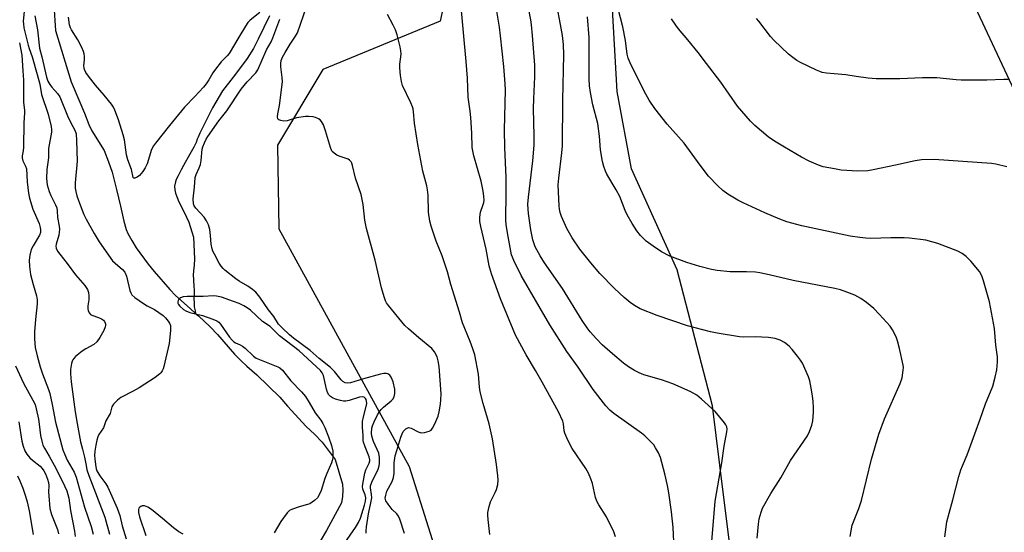
# Model space of a CAD drawing. Units: inches. Extents: x 1201773 to 1207772, y 577456 to 581456.
# Drawn here: x 1205857 to 1206190, y 578169 to 578342 of the extents above; entities that cross this region are included whole.
import ezdxf

# ---------------------------------------------------------------- set-up
doc = ezdxf.new("R2010")
doc.units = ezdxf.units.IN
doc.header["$MEASUREMENT"] = 0
for name, color, linetype in [('HYDRO-Single Line Stream', 4, 'Continuous'), ('NTRL-Farm Land', 3, 'Continuous'), ('NTRL-Trees', 3, 'Continuous'), ('Undefined', 1, 'Continuous')]:
    doc.layers.add(name, color=color, linetype=linetype)

msp = doc.modelspace()

# ---------------------------------------------------------------- linework, layer by layer
at = {"layer": 'HYDRO-Single Line Stream'}
for points in [[(1205868.81, 578346.9), (1205869.43, 578338.34), (1205874.63, 578320.99), (1205877.6, 578314.19), (1205879.16, 578310.37), (1205880.62, 578306.59), (1205881.69, 578304.49), (1205885.87, 578297.76), (1205887.31, 578293.98), (1205888.56, 578290.41), (1205890.04, 578284.62), (1205891.39, 578279.01), (1205892.48, 578273.89), (1205893.3, 578271.05), (1205893.88, 578269.72), (1205895.15, 578267.31), (1205896.62, 578264.87), (1205900.75, 578259.29), (1205902.76, 578256.85), (1205907.99, 578250.76), (1205909.89, 578248.79), (1205914.86, 578244.4), (1205916.75, 578242.66)], [(1205941.74, 578343.34), (1205937.9, 578335.49), (1205936.26, 578332.31), (1205934.15, 578328.94), (1205931.62, 578325.43), (1205929.48, 578322.64), (1205925.85, 578317.98), (1205922.49, 578312.19), (1205921.3, 578309.92), (1205919.63, 578306.59), (1205918.2, 578303.67), (1205917.56, 578302.27), (1205917.3, 578301.57), (1205916.9, 578300.53), (1205916.16, 578298.97), (1205914.81, 578296.54), (1205912.59, 578292.72), (1205911.89, 578291.26), (1205911.41, 578290.36), (1205910.81, 578289.19), (1205910.17, 578287.98), (1205909.91, 578287.24), (1205909.6, 578285.67), (1205909.67, 578284.48), (1205909.89, 578283.4), (1205911.09, 578280.46), (1205912.92, 578276.9), (1205914.48, 578273.56), (1205915.48, 578270.3), (1205915.99, 578268.44), (1205916.32, 578261.19), (1205916.24, 578259.03), (1205915.98, 578257.09), (1205915.89, 578255.64), (1205915.97, 578254.21), (1205916.06, 578253.26), (1205916.14, 578252.41), (1205916.26, 578250.02), (1205916.19, 578249.01), (1205916.16, 578248.29), (1205916.21, 578245.66), (1205916.28, 578244.95), (1205916.58, 578243.54), (1205916.75, 578242.66)], [(1205916.75, 578242.66), (1205917.67, 578241.81), (1205921.62, 578238.17), (1205924.15, 578235.59), (1205929.92, 578228.93), (1205932.12, 578226.65), (1205933.99, 578224.88), (1205937.44, 578221.96), (1205945.19, 578214.3), (1205947.73, 578211.29), (1205954.14, 578204.46), (1205956.91, 578201.86), (1205959.46, 578199.14), (1205963.84, 578193.25), (1205966.38, 578184.97), (1205966.51, 578182.93), (1205966.4, 578180.71), (1205966.01, 578178.57), (1205960.94, 578169.3), (1205956.64, 578162.02)]]:
    msp.add_lwpolyline(points, dxfattribs=at)
at = {"layer": 'NTRL-Farm Land'}
for points in [[(1206321.19, 577928.37), (1206066.34, 577904.17), (1206059.35, 577906.05), (1206054.92, 577909.92), (1206053.59, 577918.82), (1206056.34, 577940.33), (1206072.23, 577975.16), (1206098.09, 578021.31), (1206110.64, 578045.22), (1206110.97, 578054.75), (1206095.13, 578181.26), (1206091.41, 578211.45), (1206079.48, 578257.42), (1206064.07, 578291.55), (1206059.2, 578317.79), (1206054.11, 578407.4)], [(1206175.24, 578357), (1206212.32, 578277.59)]]:
    msp.add_lwpolyline(points, dxfattribs=at)
at = {"layer": 'NTRL-Trees'}
msp.add_lwpolyline([(1205901.72, 578689.94), (1205938.61, 578607.54), (1205953.43, 578574.43), (1205954.56, 578507.31), (1205955.2, 578469.06), (1205962.34, 578434.58), (1205986.21, 578415.55), (1206007.35, 578378.55), (1205999.42, 578341.55), (1205959.68, 578325.2), (1205944.37, 578299.62), (1205944.89, 578271.28), (1205988.85, 578190.9), (1206025.51, 578074.49), (1206009.93, 578054.46), (1205992.12, 578037.76), (1205969.03, 578008.53), (1205943.92, 577931.88), (1205937.31, 577894.88), (1205928.41, 577871.28), (1205951.85, 577860.52), (1205972.99, 577823.52)], dxfattribs=at)
at = {"layer": 'Undefined'}
for points, elevation in [([(1206106.54, 578166.7), (1206106.99, 578171.43), (1206107.23, 578173.19), (1206107.84, 578175.42), (1206108.36, 578176.77), (1206111.15, 578181.77), (1206114.53, 578187.03), (1206117.81, 578192.88), (1206123.46, 578201.26), (1206124.19, 578202.79), (1206125, 578204.9), (1206125.28, 578206.31), (1206125.5, 578209.27), (1206125.51, 578210.73), (1206125.39, 578213.02), (1206125.25, 578214.73), (1206125.03, 578216.16), (1206124.3, 578219.88), (1206123.9, 578221.27), (1206121.78, 578225.84), (1206121.16, 578226.84), (1206120.11, 578228.24), (1206118.3, 578230.53), (1206117.33, 578231.61), (1206115.79, 578232.85), (1206114.27, 578233.64), (1206112.63, 578234.18), (1206110.35, 578234.51), (1206105.77, 578234.73), (1206102, 578234.68), (1206100.54, 578234.77), (1206093.03, 578236.02), (1206090.72, 578236.47), (1206082.94, 578238.48), (1206072.71, 578241.99), (1206067, 578244.28), (1206065.03, 578245.33), (1206063.61, 578246.36), (1206061.54, 578248.05), (1206058.34, 578251.07), (1206053.31, 578256.22), (1206050.25, 578259.76), (1206046.59, 578264.45), (1206043.95, 578268.28), (1206042.23, 578271.39), (1206040.38, 578275.44), (1206039.88, 578276.83), (1206039.65, 578277.97), (1206039.54, 578279.11), (1206039.3, 578286.2), (1206039.45, 578288.44), (1206040.52, 578297.03), (1206040.67, 578299.37), (1206040.8, 578314.87), (1206041.16, 578330.17), (1206041.02, 578333.6), (1206040.72, 578336.65), (1206040.09, 578340.45), (1206037.59, 578353.63)], 444), ([(1206169.97, 578167.09), (1206170.64, 578172.16), (1206171.34, 578175.16), (1206172.64, 578179.59), (1206174.7, 578187.52), (1206175.38, 578189.74), (1206175.87, 578191.1), (1206177.45, 578194.79), (1206178.29, 578196.99), (1206181.9, 578206.88), (1206183.64, 578212.13), (1206186.18, 578218.09), (1206186.98, 578221.12), (1206187.5, 578223.64), (1206187.73, 578226.26), (1206187.77, 578228.01), (1206187.17, 578231.96), (1206186.69, 578237.59), (1206185.02, 578246.61), (1206183.03, 578253.75), (1206182.45, 578255.4), (1206181.6, 578256.84), (1206178.69, 578260.39), (1206177.08, 578261.99), (1206175.75, 578262.91), (1206174.29, 578263.69), (1206167.52, 578266.34), (1206163.45, 578267.46), (1206157.95, 578268.19), (1206156.15, 578268.26), (1206151.71, 578268.26), (1206144.91, 578268.07), (1206143.25, 578268.12), (1206141.19, 578268.34), (1206137.96, 578268.85), (1206121.58, 578272.27), (1206116.57, 578273.64), (1206114.13, 578274.53), (1206109.12, 578276.66), (1206101.76, 578280.1), (1206099.92, 578281.04), (1206096.6, 578283.02), (1206094.93, 578284.26), (1206093.17, 578285.86), (1206090.06, 578289.09), (1206087.23, 578292.83), (1206081.88, 578300.25), (1206076.09, 578306.7), (1206071.91, 578312), (1206070, 578314.87), (1206068.26, 578317.86), (1206063.59, 578327.4), (1206062.92, 578328.98), (1206062.62, 578330.36), (1206061.99, 578335.04), (1206061.08, 578339.67), (1206057.43, 578354.05)], 448), ([(1205859.24, 578349.6), (1205858.51, 578341.43), (1205858.54, 578340.6), (1205858.73, 578339.32), (1205860.12, 578333.38), (1205860.45, 578332.27), (1205861.46, 578329.49), (1205863.22, 578323.5), (1205864.09, 578320.23), (1205864.69, 578316.75), (1205866.96, 578310.09), (1205867.92, 578305.91), (1205868.03, 578304.83), (1205868, 578304.04), (1205867.05, 578298.5), (1205867.02, 578295.32), (1205866.42, 578291.31), (1205866.38, 578288.35), (1205866.62, 578286.15), (1205867.22, 578283.94), (1205867.78, 578282.6), (1205869.36, 578279.46), (1205869.78, 578278.38), (1205869.95, 578277.41), (1205870.04, 578275.16), (1205870.66, 578272.25), (1205870.72, 578271.15), (1205870.65, 578270.04), (1205870.48, 578269.2), (1205869.57, 578266.13), (1205869.5, 578265.39), (1205869.59, 578264.71), (1205870.03, 578263.78), (1205870.81, 578262.68), (1205873.3, 578259.59), (1205876.18, 578255.68), (1205879.26, 578252.16), (1205880.16, 578250.75), (1205880.57, 578249.74), (1205880.68, 578248.64), (1205880.61, 578247.22), (1205880.3, 578245.19), (1205880.26, 578244.33), (1205880.46, 578243.51), (1205880.85, 578242.77), (1205881.21, 578242.37), (1205881.64, 578242.11), (1205883.97, 578241.34), (1205884.93, 578240.83), (1205885.56, 578240.35), (1205885.89, 578239.97), (1205886.28, 578239.12), (1205886.31, 578238.64), (1205886.22, 578238.14), (1205885.73, 578236.88), (1205884.41, 578234.54), (1205883.4, 578233.09), (1205882.3, 578232.19), (1205879.61, 578230.69), (1205878.41, 578229.9), (1205876.13, 578228.08), (1205875.54, 578227.46), (1205875.23, 578227), (1205874.98, 578226.5), (1205874.75, 578225.7), (1205874.47, 578223.73), (1205874.46, 578222.26), (1205874.63, 578219.59), (1205876.04, 578209.4), (1205876.71, 578205.4), (1205877.87, 578199.27), (1205878.46, 578196.81), (1205879.24, 578194.1), (1205879.71, 578191.2), (1205880.01, 578189.8), (1205880.62, 578187.9), (1205886, 578173.76), (1205887.66, 578168.06)], 434), ([(1205987.35, 578168.28), (1205985.75, 578173.08), (1205985.31, 578174.09), (1205984.75, 578174.84), (1205983.21, 578176.34), (1205981.78, 578178.13), (1205981.05, 578179.31), (1205980.84, 578180.21), (1205980.96, 578181.24), (1205981.39, 578182.55), (1205983.11, 578185.85), (1205983.64, 578187.22), (1205983.81, 578188.61), (1205983.83, 578192.14), (1205984.19, 578194.45), (1205984.68, 578196.32), (1205986.1, 578200.82), (1205986.5, 578201.93), (1205986.88, 578202.7), (1205987.21, 578203.12), (1205987.78, 578203.65), (1205988.19, 578203.92), (1205988.63, 578204.06), (1205989.12, 578204.01), (1205989.62, 578203.84), (1205991.93, 578202.66), (1205992.98, 578202.3), (1205994.06, 578202.36), (1205995.64, 578202.8), (1205996.32, 578203.19), (1205996.84, 578203.84), (1205997.5, 578205.16), (1205998.68, 578207.93), (1205999.08, 578209.34), (1205999.5, 578211.94), (1205999.64, 578213.4), (1205999.68, 578215.48), (1205999.05, 578224.71), (1205998.72, 578226.62), (1205998.35, 578227.94), (1205997.41, 578229.72), (1205996.53, 578230.85), (1205992.17, 578234.37), (1205988.67, 578237.41), (1205987.42, 578238.61), (1205981.97, 578245.32), (1205981.28, 578246.28), (1205980.9, 578246.99), (1205980.4, 578248.33), (1205979.51, 578251.38), (1205977.41, 578260.67), (1205974.48, 578271.4), (1205973.95, 578274.25), (1205973.3, 578279.52), (1205972.66, 578282.92), (1205970.78, 578288.46), (1205969.78, 578292.73), (1205969.51, 578293.54), (1205969.26, 578294), (1205968.74, 578294.54), (1205968.26, 578294.81), (1205965.22, 578295.83), (1205964.43, 578296.2), (1205963.5, 578296.86), (1205962.92, 578297.47), (1205962.64, 578297.96), (1205962.33, 578298.77), (1205960.65, 578304.48), (1205959.95, 578306.42), (1205959.28, 578307.64), (1205958.77, 578308.16), (1205958.31, 578308.47), (1205957.28, 578308.92), (1205956.46, 578309.13), (1205955.05, 578309.31), (1205953.92, 578309.32), (1205950.86, 578308.85), (1205947.67, 578307.86), (1205946.57, 578307.74), (1205945.49, 578307.9), (1205944.82, 578308.19), (1205944.55, 578308.51), (1205944.4, 578309.15), (1205944.48, 578310.2), (1205945.06, 578313.05), (1205946.05, 578321.02), (1205946.02, 578322.45), (1205945.56, 578326.08), (1205945.56, 578327.19), (1205945.7, 578328.24), (1205946.14, 578329.41), (1205946.96, 578330.91), (1205948.67, 578333.78), (1205950.51, 578336.45), (1205951.12, 578337.54), (1205954.19, 578346.4)], 434), ([(1206090.84, 578161.49), (1206092.36, 578179.22), (1206094.61, 578192.18), (1206095.35, 578197.82), (1206096.25, 578202.64), (1206096.33, 578203.47), (1206096.22, 578204.26), (1206095.9, 578205.01), (1206095.42, 578205.71), (1206092.34, 578209.53), (1206087.73, 578213.72), (1206086.13, 578215.02), (1206083.86, 578216.31), (1206077.98, 578218.83), (1206074.2, 578220.18), (1206068.19, 578221.96), (1206066.57, 578222.62), (1206065, 578223.38), (1206063.02, 578224.64), (1206061.38, 578225.86), (1206057.6, 578228.99), (1206054.12, 578232.1), (1206052.17, 578234.13), (1206050.09, 578236.48), (1206049.04, 578237.84), (1206047.36, 578240.24), (1206040.67, 578251.1), (1206034.68, 578259.75), (1206033.15, 578262.11), (1206031.48, 578265.23), (1206031.01, 578266.51), (1206030.72, 578267.59), (1206030.06, 578270.95), (1206029.23, 578276.46), (1206029.07, 578277.92), (1206029.03, 578279.66), (1206029.21, 578281.99), (1206030.7, 578294.3), (1206031.12, 578299.56), (1206031.16, 578302.8), (1206030.94, 578312.03), (1206031.02, 578315.32), (1206031.39, 578322.66), (1206031.41, 578324.85), (1206031.33, 578326.62), (1206030.53, 578336.74), (1206030.21, 578340.27), (1206029.97, 578342.02), (1206029.07, 578346.64)], 442), ([(1205862.38, 578343.3), (1205863.3, 578338.63), (1205863.99, 578332.46), (1205864.79, 578329.49), (1205866.35, 578322.63), (1205866.83, 578321.26), (1205867.48, 578320.13), (1205868.14, 578319.26), (1205870.09, 578317.07), (1205870.84, 578315.9), (1205873.43, 578309.53), (1205874.59, 578307.1), (1205875.89, 578304.67), (1205876.32, 578303.38), (1205876.52, 578301.19), (1205876.68, 578294.19), (1205876.08, 578286.89), (1205876.04, 578285.1), (1205876.22, 578283.93), (1205876.59, 578282.48), (1205877.78, 578279.1), (1205879, 578276.11), (1205879.73, 578274.57), (1205882.41, 578269.75), (1205884.15, 578266.87), (1205888.7, 578260.45), (1205889.51, 578259.65), (1205892.06, 578257.57), (1205892.84, 578256.66), (1205893.35, 578255.3), (1205894.55, 578250.39), (1205894.86, 578249.62), (1205895.23, 578249.02), (1205896.23, 578248.06), (1205899.13, 578246.02), (1205900.38, 578245.25), (1205902.88, 578243.96), (1205905.72, 578241.94), (1205906.59, 578241.17), (1205907.5, 578240.08), (1205907.96, 578239.38), (1205908.23, 578238.62), (1205908.23, 578236.91), (1205907.77, 578232.53), (1205905.97, 578224.68), (1205905.74, 578223.89), (1205905.43, 578223.23), (1205905.02, 578222.62), (1205904.64, 578222.23), (1205903.07, 578221.05), (1205897.65, 578217.53), (1205895.68, 578216.41), (1205891.47, 578214.21), (1205890.36, 578213.35), (1205888.99, 578211.99), (1205888.45, 578211.11), (1205887.82, 578208.87), (1205886.41, 578206.32), (1205885.58, 578204.02), (1205884.04, 578201.74), (1205883.66, 578200.97), (1205883.32, 578199.84), (1205882.99, 578198.12), (1205882.69, 578196.09), (1205882.6, 578194.64), (1205882.63, 578193.49), (1205882.86, 578191.53), (1205883.11, 578190.16), (1205883.37, 578189.38), (1205884.33, 578187.74), (1205886.36, 578185.02), (1205887.05, 578183.87), (1205890.22, 578176.81), (1205891.07, 578174.37), (1205891.93, 578170.82), (1205893.24, 578166.39)], 432), ([(1205938.45, 578344.5), (1205935.19, 578341.83), (1205934.39, 578341.04), (1205933.57, 578339.87), (1205931.3, 578336.18), (1205928.08, 578330.63), (1205927.36, 578329.76), (1205925.39, 578327.73), (1205923.43, 578325.26), (1205922.6, 578324.1), (1205921.24, 578321.69), (1205920.31, 578320.32), (1205919.4, 578319.22), (1205916.45, 578316.03), (1205913.02, 578312.5), (1205907.86, 578306.2), (1205903.14, 578300.23), (1205902.51, 578299.32), (1205901.87, 578298.11), (1205900.31, 578293.26), (1205899.68, 578291.91), (1205898.91, 578290.72), (1205897.82, 578289.39), (1205896.99, 578288.74), (1205896.17, 578288.4), (1205895.85, 578288.44), (1205895.63, 578288.71), (1205895.03, 578291.33), (1205893.79, 578294.6), (1205893.43, 578296.31), (1205892.66, 578301.42), (1205892.3, 578303.09), (1205890.7, 578308.11), (1205889.47, 578311.44), (1205888.93, 578312.46), (1205888.26, 578313.42), (1205885.78, 578316.53), (1205882.88, 578319.9), (1205880.53, 578322.96), (1205879.68, 578324.19), (1205879.17, 578325.22), (1205879.04, 578325.72), (1205879, 578326.43), (1205879.17, 578328.5), (1205879.18, 578329.6), (1205879.08, 578330.47), (1205878.88, 578331.31), (1205878.3, 578332.63), (1205876.9, 578335.2), (1205874.76, 578338.62), (1205874.44, 578339.33), (1205874.15, 578340.3), (1205873.74, 578342.86)], 432), ([(1205974.41, 578168.38), (1205974.34, 578169.19), (1205974.48, 578170.47), (1205975.19, 578174.85), (1205975.97, 578178.62), (1205976.23, 578180.33), (1205976.21, 578181.44), (1205975.8, 578183.63), (1205975.83, 578184.39), (1205976.24, 578185.64), (1205978.43, 578190.01), (1205978.8, 578191.09), (1205978.92, 578191.94), (1205978.9, 578193.95), (1205978.66, 578195.36), (1205976.83, 578199.36), (1205976.25, 578201.13), (1205976.18, 578202.2), (1205976.33, 578203.84), (1205976.53, 578204.66), (1205977.06, 578205.99), (1205978.15, 578208.34), (1205978.73, 578209.32), (1205979.43, 578210.21), (1205980.22, 578211.02), (1205982.87, 578213.06), (1205983.42, 578213.71), (1205983.83, 578214.44), (1205984.11, 578215.57), (1205984.09, 578217.02), (1205983.53, 578219.52), (1205982.85, 578221.14), (1205982.36, 578221.81), (1205981.71, 578222.23), (1205981.22, 578222.37), (1205980.39, 578222.36), (1205979.25, 578222.12), (1205973.43, 578220.58), (1205969.09, 578219.18), (1205968.04, 578219.06), (1205967.25, 578219.25), (1205966.51, 578219.64), (1205965.87, 578220.2), (1205963.69, 578223.05), (1205962.34, 578224.43), (1205958.47, 578227.45), (1205955.45, 578230.12), (1205949.84, 578234.3), (1205948.42, 578235.44), (1205945.94, 578237.83), (1205944.78, 578239.09), (1205943.14, 578241.68), (1205941.34, 578243.87), (1205938.41, 578248.21), (1205937.11, 578249.82), (1205936.01, 578250.74), (1205934.37, 578251.92), (1205931.47, 578253.56), (1205930.28, 578254.36), (1205926.64, 578257.28), (1205926.03, 578257.87), (1205925.37, 578258.68), (1205924.74, 578259.67), (1205923.06, 578262.73), (1205922.58, 578263.71), (1205922.31, 578264.5), (1205921.95, 578266.14), (1205921.76, 578269.01), (1205921.52, 578271.02), (1205921.35, 578271.86), (1205921.07, 578272.68), (1205920.41, 578273.99), (1205919.61, 578275.23), (1205916.76, 578278.26), (1205916.29, 578279.07), (1205916.06, 578279.79), (1205915.93, 578281.39), (1205916.39, 578285.39), (1205916.58, 578288.63), (1205916.88, 578289.65), (1205917.95, 578291.94), (1205918.34, 578293), (1205918.6, 578294.44), (1205918.98, 578298.25), (1205919.18, 578299.08), (1205919.71, 578300.38), (1205920.34, 578301.65), (1205920.89, 578302.54), (1205924.63, 578307.84), (1205927.27, 578311.2), (1205932.16, 578318.49), (1205934.18, 578321.05), (1205937.1, 578324.11), (1205937.8, 578325.13), (1205940.74, 578331.85), (1205942.26, 578334.56), (1205942.85, 578335.86), (1205945.14, 578342.24)], 432), ([(1206000, 578262.19), (1205997.98, 578267.16), (1205996.32, 578272.16), (1205995.87, 578273.84), (1205995.44, 578276.95), (1205995.27, 578282.71), (1205995.12, 578284.46), (1205994.84, 578285.87), (1205993.52, 578290.82), (1205991.78, 578299.86), (1205990.72, 578307.05), (1205990.37, 578310.83), (1205990.21, 578311.83), (1205989.99, 578312.59), (1205989.45, 578313.9), (1205986.7, 578319.75), (1205986.26, 578321.14), (1205985.98, 578323.14), (1205985.73, 578325.73), (1205985.77, 578326.97), (1205986.21, 578330.35), (1205986.14, 578331.47), (1205985.9, 578332.88), (1205984.8, 578336.88), (1205984.23, 578338.57), (1205983.5, 578340.19), (1205981.53, 578343.76)], 436), ([(1206137.91, 578167.25), (1206138.64, 578171.03), (1206139, 578172.13), (1206140.83, 578176.67), (1206141.81, 578179.36), (1206145.09, 578193.36), (1206147.58, 578201.85), (1206149.51, 578207.06), (1206154.82, 578219.01), (1206155.52, 578220.93), (1206155.89, 578223.52), (1206155.91, 578224.39), (1206155.83, 578225.23), (1206154.64, 578230.84), (1206153.96, 578233.41), (1206153.45, 578234.78), (1206152.29, 578237.15), (1206151.5, 578238.36), (1206147.78, 578242.48), (1206145.89, 578244.29), (1206143.49, 578246.41), (1206141.56, 578247.71), (1206139.53, 578248.84), (1206136.84, 578249.87), (1206134.66, 578250.63), (1206132.79, 578251.11), (1206118.7, 578253.83), (1206110.58, 578255.76), (1206107.38, 578256.42), (1206105.9, 578256.59), (1206102.91, 578256.72), (1206097.36, 578256.71), (1206093.02, 578257.21), (1206091.02, 578257.54), (1206087.1, 578258.55), (1206082.76, 578259.89), (1206077.02, 578262.01), (1206074.18, 578263.48), (1206071.31, 578265.38), (1206069.02, 578267.08), (1206067.03, 578269.05), (1206065.84, 578270.66), (1206064.28, 578273.09), (1206062.57, 578276.04), (1206061.91, 578277.48), (1206060.05, 578282.24), (1206058.85, 578284.44), (1206055.74, 578289.74), (1206055.26, 578290.78), (1206054.67, 578292.38), (1206054.26, 578294.03), (1206053.61, 578297.97), (1206053.17, 578302.61), (1206052.61, 578306.95), (1206051, 578313.23), (1206050.19, 578317.36), (1206049.83, 578319.66), (1206049.7, 578321.99), (1206049.77, 578330.56), (1206049.7, 578336.03), (1206049.14, 578343.06)], 446), ([(1206190.89, 578292.24), (1206187.17, 578293.12), (1206185.73, 578293.36), (1206166.35, 578294.75), (1206162.05, 578294.59), (1206159.84, 578294.33), (1206153.3, 578292.84), (1206145.68, 578291.22), (1206143.93, 578290.92), (1206140.57, 578290.75), (1206134.9, 578291.17), (1206132.58, 578291.55), (1206128.85, 578292.32), (1206127.23, 578292.87), (1206124.06, 578294.17), (1206121.51, 578295.5), (1206115.74, 578298.87), (1206112.32, 578300.96), (1206110.18, 578302.43), (1206105.67, 578306.2), (1206104.25, 578307.69), (1206099.8, 578312.8), (1206094.19, 578320.95), (1206089.35, 578327.17), (1206086.57, 578330.92), (1206083.07, 578335.28), (1206079.91, 578338.99), (1206079.02, 578340.14), (1206077.52, 578342.38)], 450), ([(1206191.35, 578321.78), (1206189.91, 578321.79), (1206184.11, 578321.54), (1206175.48, 578321.63), (1206173.71, 578321.73), (1206167.27, 578322.32), (1206165.24, 578322.39), (1206162.35, 578322.37), (1206154.72, 578321.99), (1206146.69, 578322.05), (1206144.06, 578322.26), (1206140.01, 578322.78), (1206136.51, 578323.39), (1206132.48, 578323.67), (1206129.9, 578323.96), (1206128.48, 578324.2), (1206127.65, 578324.47), (1206126.57, 578324.95), (1206121.2, 578327.57), (1206119.91, 578328.28), (1206118.51, 578329.26), (1206117.13, 578330.38), (1206112.14, 578335.06), (1206111, 578336.4), (1206107.04, 578341.52), (1206106.29, 578342.39)], 452), ([(1205857.19, 578334.23), (1205857.96, 578330.05), (1205858.36, 578324.76), (1205858.53, 578321.6), (1205858.58, 578319.07), (1205858.53, 578314.12), (1205858.87, 578311.34), (1205858.89, 578310.49), (1205858.73, 578307.18), (1205858.6, 578298.89), (1205858.5, 578297.73), (1205858.1, 578295.98), (1205858.07, 578295.36), (1205858.37, 578294.27), (1205859.27, 578292.54), (1205859.58, 578291.57), (1205859.76, 578287.23), (1205860.25, 578283.37), (1205860.6, 578281.63), (1205861.7, 578277.93), (1205863.84, 578273.11), (1205864.24, 578271.77), (1205864.37, 578270.96), (1205864.31, 578270.1), (1205863.96, 578269.13), (1205861.79, 578265.57), (1205861.2, 578264.32), (1205860.67, 578262.43), (1205860.51, 578260.7), (1205860.57, 578258.51), (1205860.94, 578255.87), (1205861.83, 578252.47), (1205863, 578248.66), (1205863.24, 578247.3), (1205863.18, 578245.93), (1205862.57, 578240.59), (1205862.34, 578236.46), (1205862.32, 578234.1), (1205862.55, 578231.18), (1205863.16, 578228.28), (1205864.16, 578224.63), (1205864.97, 578222.25), (1205867.01, 578217), (1205867.45, 578215.6), (1205868.3, 578211.89), (1205869.39, 578205.88), (1205871.88, 578196.49), (1205872.39, 578195.14), (1205873.35, 578193.04), (1205875.67, 578189), (1205876.42, 578187.34), (1205879.2, 578177.12), (1205881.4, 578170.57), (1205882.09, 578168.01)], 436), ([(1205967.13, 578165.08), (1205970.78, 578170.27), (1205971.81, 578171.92), (1205972.45, 578173.43), (1205973.84, 578177.79), (1205974.16, 578179.13), (1205974.21, 578180.26), (1205974, 578181.26), (1205973.23, 578183.26), (1205973.14, 578184.08), (1205973.2, 578184.93), (1205973.87, 578188.63), (1205974.27, 578189.74), (1205975.33, 578192.01), (1205975.56, 578192.77), (1205975.59, 578193.2), (1205975.38, 578194.16), (1205973.99, 578197.52), (1205973.48, 578199.12), (1205973.41, 578199.66), (1205973.4, 578201.48), (1205973.1, 578204.14), (1205973.16, 578206.09), (1205973.51, 578207.72), (1205974.42, 578211.15), (1205974.54, 578212.25), (1205974.52, 578213.04), (1205974.42, 578213.53), (1205974.2, 578213.93), (1205973.66, 578214.33), (1205973.19, 578214.43), (1205972.13, 578214.31), (1205968.63, 578213.24), (1205967.55, 578213.04), (1205966.75, 578213), (1205965.65, 578213.2), (1205964.01, 578213.73), (1205962.96, 578214.15), (1205962.26, 578214.56), (1205961.71, 578215.19), (1205961.32, 578215.96), (1205961, 578217.07), (1205959.93, 578221.66), (1205959.55, 578222.6), (1205958.99, 578223.32), (1205951.75, 578230.06), (1205945.11, 578235.14), (1205941.88, 578238.21), (1205939.36, 578239.98), (1205935.27, 578243.76), (1205934.18, 578244.54), (1205932.99, 578245.25), (1205931.45, 578246), (1205929.58, 578246.76), (1205925.46, 578248.14), (1205923.84, 578248.53), (1205922.81, 578248.58), (1205919.31, 578248.4), (1205913.91, 578248.39), (1205912.57, 578248.24), (1205911.59, 578247.92), (1205911.04, 578247.46), (1205910.8, 578247.08), (1205910.71, 578246.65), (1205910.78, 578246.2), (1205910.97, 578245.75), (1205911.43, 578245.11), (1205912.65, 578243.98), (1205913.39, 578243.53), (1205914.76, 578242.96), (1205919.03, 578241.92), (1205922.57, 578240.77), (1205923.87, 578240.21), (1205924.56, 578239.7), (1205925.14, 578239.08), (1205928.22, 578234.65), (1205929.09, 578233.58), (1205929.69, 578233.04), (1205930.23, 578232.73), (1205931.82, 578232.07), (1205932.53, 578231.65), (1205933.45, 578230.9), (1205936.25, 578228.22), (1205937.16, 578227.56), (1205944.47, 578224.63), (1205945.2, 578224.23), (1205946.08, 578223.46), (1205948.96, 578219.91), (1205952.5, 578216.12), (1205953.84, 578214.54), (1205955.1, 578212.56), (1205957.09, 578209.04), (1205959.01, 578206.53), (1205959.75, 578205.41), (1205960.37, 578204.12), (1205961.69, 578200.88), (1205962.7, 578198.01), (1205963.07, 578196.05), (1205963.12, 578194.93), (1205963.05, 578193.8), (1205962.89, 578192.95), (1205962.62, 578192.11), (1205961.05, 578188.55), (1205960.39, 578186.88), (1205959.19, 578182.75), (1205958.62, 578181.49), (1205957.9, 578180.31), (1205956.93, 578179.37), (1205955.31, 578178.32), (1205954.53, 578178), (1205951.73, 578177.25), (1205949.51, 578176.52), (1205948.5, 578176.01), (1205947.7, 578175.25), (1205945.48, 578172.31), (1205943.3, 578168.43)], 430), ([(1205855.83, 578225), (1205858.56, 578219.07), (1205861.77, 578213.39), (1205862.48, 578211.85), (1205862.88, 578210.44), (1205863.63, 578206.93), (1205863.9, 578205.26), (1205864.37, 578201.36), (1205864.75, 578199.44), (1205865.13, 578198.11), (1205865.64, 578197.06), (1205867.29, 578194.35), (1205869.54, 578190.32), (1205872.47, 578184.4), (1205873.25, 578182.61), (1205873.92, 578180.2), (1205874.41, 578176.04), (1205875.82, 578168.98), (1205875.98, 578167.22)], 438), ([(1205857.04, 578206.04), (1205858.04, 578199.43), (1205858.49, 578197.83), (1205859.05, 578196.25), (1205859.68, 578195.05), (1205860.68, 578193.78), (1205861.56, 578193), (1205864.16, 578191.03), (1205864.93, 578190.25), (1205865.48, 578189.39), (1205865.95, 578188.41), (1205866.7, 578186.58), (1205867, 578185.53), (1205867.12, 578184.46), (1205867.04, 578182.19), (1205867.08, 578181.02), (1205867.47, 578176.66), (1205868.03, 578174.67), (1205870.05, 578169.56), (1205870.38, 578168.17)], 440), ([(1205856.53, 578187.71), (1205857.38, 578186), (1205858.35, 578183.56), (1205859.23, 578180.9), (1205859.8, 578179), (1205860.54, 578175.86), (1205861.89, 578167.84)], 442), ([(1205912.54, 578167.96), (1205911.01, 578168.77), (1205909.24, 578170.12), (1205905.5, 578173.36), (1205901.78, 578176.33), (1205900.55, 578177.16), (1205899.47, 578177.55), (1205898.69, 578177.56), (1205898.23, 578177.39), (1205897.84, 578177.12), (1205897.57, 578176.76), (1205897.43, 578176.34), (1205897.42, 578175.3), (1205897.74, 578173.86), (1205899.86, 578167.6)], 430)]:
    msp.add_lwpolyline(points, dxfattribs=dict(at, elevation=elevation))
for points in [[(1206058.65, 578167.09, 438), (1206058.01, 578168.74, 438), (1206055.57, 578173.83, 438), (1206052.99, 578177.95, 438), (1206052.35, 578179.16, 438), (1206051.92, 578180.45, 438), (1206050.9, 578185.11, 438), (1206050.33, 578186.77, 438), (1206049.54, 578188.65, 438), (1206048.63, 578190.17, 438), (1206044.03, 578196.94, 438), (1206043.34, 578198.2, 438), (1206042.23, 578200.56, 438), (1206041.55, 578202.14, 438), (1206041.29, 578202.96, 438), (1206041.02, 578205.34, 438), (1206040.8, 578206.18, 438), (1206039.33, 578209.42, 438), (1206033.9, 578219.44, 438), (1206031.64, 578223.41, 438), (1206028.4, 578228.67, 438), (1206024.8, 578235.33, 438), (1206019.79, 578247.63, 438), (1206016.74, 578256.02, 438), (1206015.95, 578258.78, 438), (1206014.94, 578264.47, 438), (1206013.16, 578272.04, 438), (1206012.83, 578273.77, 438), (1206012.82, 578275.2, 438), (1206013.05, 578276.89, 438), (1206013.95, 578279.47, 438), (1206014.12, 578280.17, 438), (1206014.19, 578280.96, 438), (1206014.13, 578282.38, 438), (1206013.9, 578284.08, 438), (1206013.21, 578287.39, 438), (1206010.73, 578296.03, 438), (1206010.2, 578298.75, 438), (1206010.13, 578303.62, 438), (1206009.74, 578309, 438), (1206009.54, 578311.08, 438), (1206008.85, 578315.8, 438), (1206008.57, 578322.21, 438), (1206008.15, 578327.86, 438), (1206006.29, 578348.88, 438)], [(1206078.5, 578163.09, 440), (1206078.1, 578170.25, 440), (1206077.57, 578175.55, 440), (1206076.69, 578181.94, 440), (1206076.23, 578184.49, 440), (1206075.33, 578188.4, 440), (1206073.81, 578193.92, 440), (1206073.18, 578195.51, 440), (1206072.2, 578197.26, 440), (1206071.54, 578198.19, 440), (1206070.17, 578199.67, 440), (1206068.52, 578201.28, 440), (1206067.43, 578202.2, 440), (1206058.04, 578208.86, 440), (1206056.69, 578209.91, 440), (1206055.33, 578211.45, 440), (1206051.11, 578216.96, 440), (1206046.03, 578224.52, 440), (1206042.21, 578229.75, 440), (1206036.42, 578238.83, 440), (1206026.73, 578255.55, 440), (1206024.23, 578260.57, 440), (1206023.78, 578261.67, 440), (1206023.52, 578262.54, 440), (1206022.11, 578269.92, 440), (1206021.7, 578272.79, 440), (1206021.58, 578274.25, 440), (1206021.55, 578276.32, 440), (1206021.69, 578281.44, 440), (1206021.63, 578288.63, 440), (1206021.2, 578298.77, 440), (1206021.08, 578304.83, 440), (1206021.48, 578318.17, 440), (1206021.38, 578320.39, 440), (1206020.87, 578326.23, 440), (1206019.81, 578336.61, 440), (1206019.45, 578339.5, 440), (1206018.49, 578344.89, 440)], [(1206016.18, 578167.91, 436), (1206015.61, 578172.98, 436), (1206015.49, 578174.47, 436), (1206015.52, 578175.35, 436), (1206015.91, 578177.33, 436), (1206016.41, 578179, 436), (1206017.96, 578182.06, 436), (1206018.4, 578183.12, 436), (1206018.82, 578184.85, 436), (1206019.01, 578186.31, 436), (1206018.92, 578187.77, 436), (1206018.39, 578191.56, 436), (1206017.03, 578200.2, 436), (1206015.99, 578205.34, 436), (1206013.96, 578212.21, 436), (1206012.94, 578216.15, 436), (1206012.7, 578217.76, 436), (1206012.36, 578222.11, 436), (1206011.04, 578228.64, 436), (1206010.38, 578230.75, 436), (1206009.51, 578233.13, 436), (1206006.93, 578239.44, 436), (1206005.88, 578243.15, 436), (1206003.02, 578252.44, 436), (1206001.83, 578256.77, 436), (1206000, 578262.19, 436)]]:
    msp.add_polyline3d(points, dxfattribs=at)

doc.saveas('drawing.dxf')
